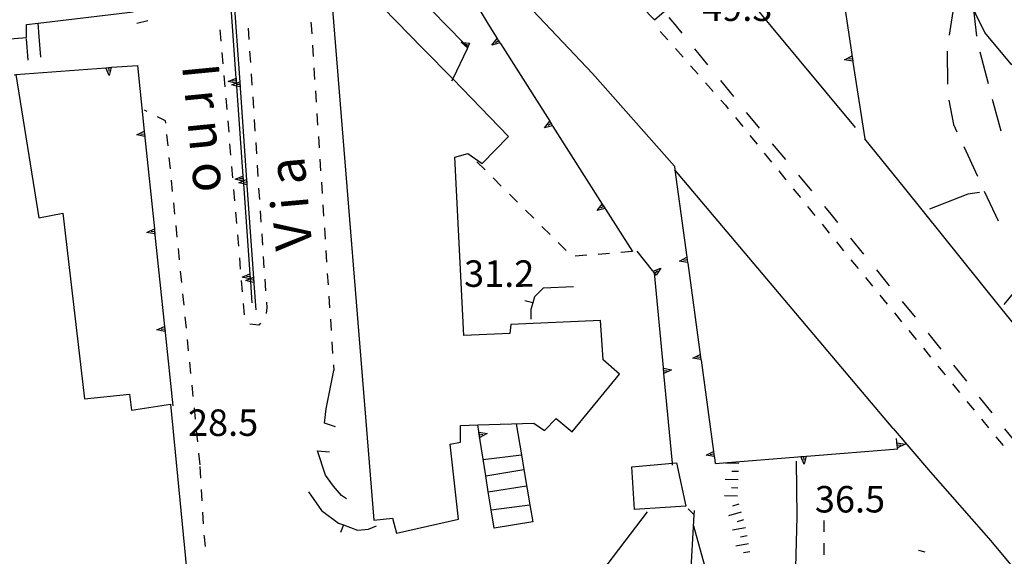
# Model space of a CAD drawing. Units: metres. Extents: x 480416 to 482399, y 4503073 to 4504597.
# Drawn here: x 481156 to 481277, y 4503981 to 4504047 of the extents above; entities that cross this region are included whole.
import ezdxf

# ---------------------------------------------------------------- set-up
doc = ezdxf.new("R2010")
doc.units = ezdxf.units.M
doc.header["$MEASUREMENT"] = 0
doc.linetypes.add('717', pattern=[5, 2.5, -2.5])
for name, color, linetype in [("'03 gradini", 254, 'Continuous'), ("'03 marciapiede - spartitraffico", 254, 'Continuous'), ("'03 muro di sostegno", 254, 'Continuous'), ("'03 muro divisorio", 254, 'Continuous'), ('03 muro di sostegno v', 254, 'Continuous'), ('03 muro divisorio v', 254, 'Continuous'), ('autostrada_o_superstrada', 254, 'Continuous'), ('binario a scartamento ordinario', 254, 'Continuous'), ('careggiabile non asfaltata', 254, 'Continuous'), ('curva intermedia a 2 mt', 254, 'Continuous'), ('EDIFICIO', 250, 'Continuous'), ('GRADINI', 254, 'Continuous'), ('marciapiede - spartitraffico', 254, 'Continuous'), ('muro di sostegno', 254, 'Continuous'), ('muro di sostegno v', 254, 'Continuous'), ('muro divisorio', 254, 'Continuous'), ('muro divisorio v', 254, 'Continuous'), ('punto quotato a terra', 254, 'Continuous'), ('recinzione', 254, 'Continuous'), ('recinzione v', 254, 'Continuous'), ('scarpata fino a 1 mt', 254, 'Continuous'), ('scarpata fino a 1 mt v', 254, 'Continuous'), ('scarpata fino a 2 mt', 254, 'Continuous'), ('scarpata fino a 2 mt v', 254, 'Continuous'), ('spartitraffico', 254, 'Continuous'), ('TOPO01', 250, 'Continuous'), ('VIADOTTO', 254, 'Continuous')]:
    doc.layers.add(name, color=color, linetype=linetype)
doc.styles.add('txt', font='txt')
doc.linetypes.add('REC', pattern='A,6,[1,rec,S=1,R=0,X=0,Y=0],6', length=12)

msp = doc.modelspace()

# ---------------------------------------------------------------- linework, layer by layer
at = {"layer": "'03 gradini", "linetype": 'Continuous', "flags": 128}
for points in [[(481194.98, 4503996.87), (481193.66, 4503997.31), (481193.85, 4503999.05), (481194.77, 4504003.74)], [(481196.33, 4503988.05), (481195.74, 4503988.46), (481194.73, 4503989.59), (481193.77, 4503990.95), (481192.78, 4503993.91), (481194.27, 4503993.8)]]:
    msp.add_lwpolyline(points, dxfattribs=at)
at = {"layer": "'03 marciapiede - spartitraffico", "linetype": 'Continuous'}
for p, q in [((481191.98, 4504046.37), (481192.01, 4504045.99)), ((481192.01, 4504045.99), (481192.08, 4504044.97)), ((481192.16, 4504043.57), (481192.26, 4504042.17)), ((481192.35, 4504040.77), (481192.44, 4504039.38)), ((481192.53, 4504037.99), (481192.62, 4504036.59)), ((481171.97, 4504035.43), (481171.62, 4504035.6)), ((481174.2, 4504034.32), (481173.22, 4504034.8)), ((481192.71, 4504035.19), (481192.8, 4504033.79)), ((481174.23, 4504034.01), (481174.2, 4504034.32)), ((481174.52, 4504031.23), (481174.37, 4504032.62)), ((481192.9, 4504032.39), (481192.99, 4504031)), ((481174.79, 4504028.45), (481174.65, 4504029.83)), ((481193.08, 4504029.6), (481193.17, 4504028.2)), ((481175.07, 4504025.66), (481174.93, 4504027.05)), ((481193.27, 4504026.8), (481193.35, 4504025.41)), ((481175.35, 4504022.87), (481175.21, 4504024.26)), ((481193.44, 4504024.02), (481193.54, 4504022.62)), ((481175.63, 4504020.08), (481175.49, 4504021.48)), ((481193.63, 4504021.22), (481193.72, 4504019.82)), ((481175.91, 4504017.3), (481175.77, 4504018.7)), ((481193.81, 4504018.42), (481193.91, 4504017.02)), ((481176.19, 4504014.51), (481176.05, 4504015.91)), ((481193.99, 4504015.63), (481194.09, 4504014.24)), ((481176.47, 4504011.73), (481176.33, 4504013.12)), ((481194.18, 4504012.84), (481194.27, 4504011.44)), ((481176.75, 4504008.95), (481176.61, 4504010.33)), ((481194.36, 4504010.04), (481194.45, 4504008.65)), ((481177.02, 4504006.16), (481176.88, 4504007.55)), ((481194.55, 4504007.25), (481194.63, 4504005.85)), ((481177.3, 4504003.37), (481177.16, 4504004.76)), ((481194.73, 4504004.45), (481194.77, 4504003.74)), ((481177.59, 4504000.58), (481177.45, 4504001.98)), ((481177.87, 4503997.8), (481177.73, 4503999.2)), ((481178.14, 4503995.01), (481178, 4503996.41)), ((481178.42, 4503992.23), (481178.28, 4503993.62))]:
    msp.add_line(p, q, dxfattribs=at)
at = {"layer": "'03 muro di sostegno"}
for p, q in [((481167.64, 4504040.86), (481170.76, 4504041.09)), ((481233.76, 4504016), (481231.88, 4504018.36)), ((481235.1, 4504004.14), (481234.01, 4504015.69)), ((481174.15, 4504008.41), (481175.08, 4503999.42))]:
    msp.add_line(p, q, dxfattribs=at)
at = {"layer": "'03 muro di sostegno", "flags": 128}
for points in [[(481155.67, 4504039.94), (481155.88, 4504039.96), (481166.9, 4504040.8), (481166.9, 4504040.8), (481167.23, 4504040.83), (481167.53, 4504040.85), (481167.64, 4504040.86)], [(481170.76, 4504041.09), (481171.6, 4504033.02), (481171.6, 4504033.01), (481171.67, 4504032.39), (481171.68, 4504032.28)], [(481171.68, 4504032.28), (481172.84, 4504021.08), (481172.9, 4504020.45), (481172.91, 4504020.34)], [(481172.91, 4504020.34), (481174.07, 4504009.15), (481174.14, 4504008.52), (481174.15, 4504008.41)], [(481234.01, 4504015.69), (481233.83, 4504015.92), (481233.83, 4504015.92), (481233.76, 4504016)], [(481236.23, 4503992.19), (481236.21, 4503992.41), (481235.17, 4504003.4), (481235.14, 4504003.72), (481235.11, 4504004.03), (481235.1, 4504004.14)]]:
    msp.add_lwpolyline(points, dxfattribs=at)
at = {"layer": "'03 muro divisorio"}
for p, q in [((481191.7, 4503988.89), (481193.27, 4503986.63)), ((481193.27, 4503986.63), (481195.37, 4503985.09)), ((481195.37, 4503985.09), (481195.97, 4503984.86)), ((481195.97, 4503984.86), (481197.67, 4503984.23)), ((481197.67, 4503984.23), (481199.01, 4503984.35)), ((481199.01, 4503984.35), (481200.02, 4503984.74))]:
    msp.add_line(p, q, dxfattribs=at)
at = {"layer": '03 muro di sostegno v'}
for p, q in [((481167.3, 4504039.86), (481166.9, 4504040.8)), ((481167.23, 4504040.83), (481167.26, 4504040.38)), ((481170.67, 4504032.59), (481171.6, 4504033.02)), ((481171.63, 4504032.69), (481171.19, 4504032.65)), ((481171.91, 4504020.66), (481172.84, 4504021.08)), ((481172.87, 4504020.76), (481172.43, 4504020.71)), ((481234.02, 4504015.68), (481234.37, 4504015.96)), ((481234.78, 4504016.29), (481234.23, 4504015.43)), ((481173.14, 4504008.72), (481174.07, 4504009.15)), ((481174.1, 4504008.82), (481173.66, 4504008.77)), ((481235.16, 4504003.4), (481235.11, 4504004.03)), ((481235.14, 4504003.72), (481235.58, 4504003.77))]:
    msp.add_line(p, q, dxfattribs=at)
at = {"layer": '03 muro di sostegno v', "flags": 128}
for points in [[(481166.9, 4504040.8), (481167.23, 4504040.83), (481167.53, 4504040.85)], [(481167.53, 4504040.86), (481167.53, 4504040.85), (481167.3, 4504039.86)], [(481171.68, 4504032.39), (481171.67, 4504032.39), (481171.66, 4504032.39), (481170.67, 4504032.59)], [(481171.6, 4504033.01), (481171.63, 4504032.69), (481171.66, 4504032.39), (481171.66, 4504032.39)], [(481172.91, 4504020.45), (481172.9, 4504020.45), (481172.9, 4504020.46), (481171.91, 4504020.66)], [(481172.84, 4504021.08), (481172.87, 4504020.76), (481172.9, 4504020.46), (481172.9, 4504020.45)], [(481233.83, 4504015.92), (481233.83, 4504015.92), (481234.78, 4504016.29)], [(481234.23, 4504015.43), (481234.02, 4504015.68), (481233.83, 4504015.92)], [(481174.15, 4504008.52), (481174.14, 4504008.52), (481174.13, 4504008.52), (481173.14, 4504008.72)], [(481174.07, 4504009.14), (481174.1, 4504008.82), (481174.13, 4504008.52), (481174.13, 4504008.52)], [(481235.1, 4504004.03), (481235.11, 4504004.03), (481235.11, 4504004.03), (481236.1, 4504003.82)], [(481236.1, 4504003.82), (481235.17, 4504003.4), (481235.16, 4504003.39)]]:
    msp.add_lwpolyline(points, dxfattribs=at)
at = {"layer": '03 muro divisorio v'}
msp.add_line((481195.97, 4503984.85), (481195.62, 4503983.92), dxfattribs=at)
at = {"layer": 'autostrada_o_superstrada'}
for p, q in [((481248.33, 4504045.85), (481232.72, 4504064.7)), ((481258.58, 4504033.47), (481248.33, 4504045.85))]:
    msp.add_line(p, q, dxfattribs=at)
at = {"layer": 'binario a scartamento ordinario', "flags": 128}
msp.add_lwpolyline([(481251.33, 4503992.67), (481251.44, 4503985.88), (481251.23, 4503978.08), (481250.3, 4503970.6), (481249.37, 4503960.81), (481248.28, 4503951.84), (481246.22, 4503940.08), (481243.45, 4503927.59), (481240.77, 4503916.5), (481238.17, 4503906.91), (481235.45, 4503896.46), (481234.35, 4503892.61)], dxfattribs=at)
at = {"layer": 'careggiabile non asfaltata', "linetype": 'Continuous'}
for p, q in [((481270.66, 4504048.75), (481270.06, 4504044.79)), ((481273.45, 4504044.66), (481273.01, 4504048.63)), ((481269.8, 4504042.81), (481269.85, 4504038.81)), ((481274.86, 4504038.83), (481273.83, 4504042.7)), ((481270, 4504036.83), (481270.58, 4504033.86)), ((481276.4, 4504033.04), (481275.37, 4504036.9)), ((481270.58, 4504033.86), (481270.99, 4504032.97)), ((481271.83, 4504031.16), (481273.51, 4504027.53)), ((481274.35, 4504025.71), (481276.03, 4504022.08))]:
    msp.add_line(p, q, dxfattribs=at)
at = {"layer": 'curva intermedia a 2 mt', "color": 254, "linetype": 'Continuous'}
for points in [[(481299.62, 4504038.4), (481296.09, 4504037.77), (481291.36, 4504035.95), (481286.36, 4504036.34), (481281.69, 4504038.26), (481277.65, 4504041.23), (481274.4, 4504045.12), (481272.23, 4504049.65)], [(481273.77, 4504025.52), (481272.33, 4504025.32), (481267.66, 4504023.5)], [(481238.8, 4503984.75), (481240.12, 4503979.91), (481240.67, 4503973.85), (481238.21, 4503966.99), (481237.34, 4503963.35), (481236.37, 4503958.42), (481235.84, 4503953.41), (481235.44, 4503948.42), (481235.37, 4503943.38), (481235.13, 4503938.3), (481234.19, 4503933.39), (481232.37, 4503928.7), (481229.88, 4503924.29), (481226.88, 4503920.25), (481224.24, 4503916.5)]]:
    msp.add_lwpolyline(points, dxfattribs=at)
at = {"layer": 'EDIFICIO', "linetype": 'Continuous', "flags": 128}
for points in [[(481169.05, 4504061.97), (481163.29, 4504061.58), (481145.08, 4504060.47), (481145.67, 4504047.54), (481146.87, 4504047.57), (481147.09, 4504043.67), (481157.19, 4504044.5), (481157.19, 4504046.09), (481158.64, 4504046.26), (481170.24, 4504047.66)], [(481231.22, 4503991.95), (481236.21, 4503992.41), (481236.69, 4503992.45), (481237.84, 4503987.16), (481231.58, 4503986.74)]]:
    msp.add_lwpolyline(points, close=True, dxfattribs=at)
for points in [[(481194.42, 4504050.48), (481199.66, 4503985.45), (481201.98, 4503985.67), (481202.45, 4503983.84), (481210.03, 4503985.56), (481209.03, 4503994.73), (481210.28, 4503994.99), (481210.27, 4503997.03), (481212.4, 4503997.09), (481219.24, 4503997.31), (481220.56, 4503996.42), (481221.98, 4503997.87), (481223.94, 4503996.25), (481229.73, 4504003.32), (481227.73, 4504005.06), (481227.41, 4504009.86), (481216.44, 4504009.38), (481216.31, 4504008.3), (481210.7, 4504008.03), (481209.59, 4504029.84), (481211.19, 4504030.32), (481212.94, 4504029.09), (481216.17, 4504032.39), (481209.33, 4504039.44), (481205.69, 4504043.17), (481195.85, 4504053.28)], [(481155.88, 4504039.96), (481158.69, 4504022.44), (481161.65, 4504023.01), (481164.27, 4504000.29), (481169.81, 4504000.85), (481170.05, 4503998.92), (481174.8, 4503999.62), (481177.8, 4503969.01), (481176.35, 4503968.91), (481176.6, 4503966.59), (481171.89, 4503966.08), (481171.65, 4503968.2), (481167.45, 4503967.56), (481167.64, 4503965.39), (481167.89, 4503962.72), (481170.85, 4503930.37), (481154.63, 4503927.64)]]:
    msp.add_lwpolyline(points, dxfattribs=at)
at = {"layer": 'GRADINI', "linetype": 'Continuous'}
for p, q in [((481213.06, 4503992.88), (481217.74, 4503993.42)), ((481213.37, 4503990.88), (481218.04, 4503991.63))]:
    msp.add_line(p, q, dxfattribs=at)
at = {"layer": 'GRADINI', "linetype": 'Continuous', "flags": 128}
for points in [[(481217.1, 4503997.24), (481217.74, 4503993.42), (481218.04, 4503991.63), (481218.76, 4503987.32), (481219.11, 4503985.22), (481214.38, 4503984.45), (481214.37, 4503984.45)], [(481213.68, 4503988.9), (481213.68, 4503988.9), (481218.37, 4503989.63)], [(481214.02, 4503986.71), (481214.03, 4503986.71), (481218.76, 4503987.32), (481218.77, 4503987.32)]]:
    msp.add_lwpolyline(points, dxfattribs=at)
at = {"layer": 'marciapiede - spartitraffico'}
for p, q in [((481170.69, 4504046.27), (481172.05, 4504046.59)), ((481181.02, 4504044.05), (481180.9, 4504045.45)), ((481184.3, 4504045.63), (481184.39, 4504044.24)), ((481234.72, 4504045.25), (481235.65, 4504044.2)), ((481236.57, 4504043.14), (481237.5, 4504042.1)), ((481181.26, 4504041.27), (481181.14, 4504042.66)), ((481184.48, 4504042.84), (481184.58, 4504041.45)), ((481238.42, 4504041.05), (481239.35, 4504040)), ((481181.49, 4504038.48), (481181.37, 4504039.87)), ((481184.67, 4504040.05), (481184.76, 4504038.65)), ((481240.27, 4504038.95), (481241.2, 4504037.89)), ((481181.73, 4504035.69), (481181.62, 4504037.08)), ((481184.86, 4504037.26), (481184.94, 4504035.86)), ((481242.13, 4504036.85), (481242.69, 4504036.21)), ((481242.69, 4504036.21), (481243.04, 4504035.79)), ((481243.92, 4504034.7), (481244.8, 4504033.61)), ((481181.97, 4504032.9), (481181.85, 4504034.29)), ((481185.04, 4504034.46), (481185.13, 4504033.06)), ((481245.69, 4504032.52), (481246.57, 4504031.43)), ((481182.2, 4504030.11), (481182.08, 4504031.5)), ((481185.23, 4504031.66), (481185.32, 4504030.27)), ((481247.44, 4504030.35), (481248.33, 4504029.26)), ((481182.44, 4504027.31), (481182.32, 4504028.71)), ((481185.41, 4504028.87), (481185.51, 4504027.48)), ((481213.28, 4504028.29), (481212.29, 4504029.28)), ((481249.21, 4504028.18), (481250.09, 4504027.09)), ((481215.27, 4504026.32), (481214.27, 4504027.31)), ((481182.68, 4504024.52), (481182.55, 4504025.92)), ((481185.59, 4504026.08), (481185.69, 4504024.68)), ((481217.26, 4504024.35), (481216.26, 4504025.33)), ((481250.98, 4504026), (481251.86, 4504024.91)), ((481252.74, 4504023.83), (481253.62, 4504022.74)), ((481182.91, 4504021.73), (481182.8, 4504023.13)), ((481185.78, 4504023.29), (481185.87, 4504021.89)), ((481219.24, 4504022.38), (481218.25, 4504023.36)), ((481221.23, 4504020.4), (481220.24, 4504021.39)), ((481254.51, 4504021.65), (481255.39, 4504020.57)), ((481183.15, 4504018.95), (481183.03, 4504020.34)), ((481185.97, 4504020.49), (481186.06, 4504019.09)), ((481223.22, 4504018.43), (481222.23, 4504019.42)), ((481256.27, 4504019.48), (481257.15, 4504018.39)), ((481225.72, 4504017.85), (481224.32, 4504017.74)), ((481228.51, 4504018.08), (481227.11, 4504017.96)), ((481231.3, 4504018.31), (481229.9, 4504018.19)), ((481183.38, 4504016.16), (481183.27, 4504017.55)), ((481186.16, 4504017.7), (481186.24, 4504016.3)), ((481258.04, 4504017.31), (481258.92, 4504016.22)), ((481183.62, 4504013.37), (481183.5, 4504014.76)), ((481186.34, 4504014.91), (481186.44, 4504013.51)), ((481259.81, 4504015.14), (481260.69, 4504014.06)), ((481261.58, 4504012.97), (481262.47, 4504011.89)), ((481183.86, 4504010.58), (481183.74, 4504011.97)), ((481186.54, 4504012.11), (481186.59, 4504011.48)), ((481186.59, 4504011.48), (481186.52, 4504010.72)), ((481263.36, 4504010.81), (481264.24, 4504009.72)), ((481185.6, 4504009.31), (481184.52, 4504009.43)), ((481185.8, 4504009.55), (481185.6, 4504009.31)), ((481265.13, 4504008.64), (481266.01, 4504007.55)), ((481266.9, 4504006.48), (481267.79, 4504005.39)), ((481268.68, 4504004.3), (481269.56, 4504003.23)), ((481270.45, 4504002.14), (481271.33, 4504001.05)), ((481272.23, 4503999.98), (481273.11, 4503998.89)), ((481274, 4503997.8), (481274.88, 4503996.73)), ((481275.77, 4503995.64), (481276.66, 4503994.56)), ((481178.52, 4503990.6), (481178.44, 4503992)), ((481178.69, 4503987.8), (481178.6, 4503989.2)), ((481178.85, 4503985.01), (481178.77, 4503986.41)), ((481254.73, 4503985.41), (481254.73, 4503984.01)), ((481178.95, 4503983.38), (481178.94, 4503983.61)), ((481179.07, 4503982.22), (481178.95, 4503983.38)), ((481254.73, 4503982.62), (481254.73, 4503981.21))]:
    msp.add_line(p, q, dxfattribs=at)
at = {"layer": 'muro di sostegno'}
for p, q in [((481209.01, 4504054.06), (481213.65, 4504046.13)), ((481258.29, 4504041.5), (481259.72, 4504032.11)), ((481228.01, 4504023.49), (481231.3, 4504018.31)), ((481185.01, 4504014.41), (481185.23, 4504011.17)), ((481278.65, 4504014.16), (481276.73, 4504011.82)), ((481263.65, 4503995.02), (481263.6, 4503995.44)), ((481252.66, 4503993.28), (481263.76, 4503994.17)), ((481241.34, 4503993.11), (481241.44, 4503992.37)), ((481233.13, 4503986.46), (481226.15, 4503977.35))]:
    msp.add_line(p, q, dxfattribs=at)
at = {"layer": 'muro di sostegno', "flags": 128}
for points in [[(481256.51, 4504053.37), (481258.28, 4504041.61), (481258.29, 4504041.5)], [(481202.93, 4504051.76), (481210.6, 4504043.89), (481211.16, 4504043.32)], [(481182.03, 4504050.74), (481182.03, 4504050.71), (481182.04, 4504050.54), (481182.86, 4504038.92), (481182.87, 4504038.88), (481182.87, 4504038.77)], [(481182.49, 4504050.33), (481183.32, 4504038.46), (481183.33, 4504038.35)], [(481213.65, 4504046.13), (481214.76, 4504044.38), (481214.94, 4504044.1), (481215.1, 4504043.84), (481215.16, 4504043.75)], [(481211.08, 4504043.13), (481209.33, 4504039.44), (481209.2, 4504039.17)], [(481211.16, 4504043.32), (481211.12, 4504043.23), (481211.08, 4504043.13)], [(481215.16, 4504043.75), (481221.19, 4504034.25), (481221.37, 4504033.97), (481221.53, 4504033.71), (481221.59, 4504033.62)], [(481182.87, 4504038.77), (481182.88, 4504038.74), (481182.89, 4504038.56), (481183.71, 4504026.96), (481183.71, 4504026.91), (481183.72, 4504026.8)], [(481183.33, 4504038.35), (481184.16, 4504026.49), (481184.16, 4504026.38)], [(481221.59, 4504033.62), (481227.61, 4504024.12), (481227.79, 4504023.84), (481227.96, 4504023.58), (481228.01, 4504023.49)], [(481236.44, 4504028.77), (481236.5, 4504028.31), (481237.97, 4504017.61), (481237.97, 4504017.61), (481238.01, 4504017.29), (481238.05, 4504016.99), (481238.07, 4504016.88)], [(481183.72, 4504026.8), (481183.72, 4504026.77), (481183.73, 4504026.59), (481184.55, 4504014.99), (481184.55, 4504014.95), (481184.56, 4504014.84)], [(481184.16, 4504026.38), (481185, 4504014.52), (481185.01, 4504014.41)], [(481238.07, 4504016.88), (481239.6, 4504005.73), (481239.6, 4504005.72), (481239.65, 4504005.4), (481239.69, 4504005.11), (481239.7, 4504005)], [(481184.56, 4504014.84), (481184.56, 4504014.8), (481184.58, 4504014.62), (481184.76, 4504012.03)], [(481239.7, 4504005), (481241.23, 4503993.84), (481241.28, 4503993.51), (481241.32, 4503993.22), (481241.34, 4503993.11)], [(481212.52, 4503996.3), (481212.4, 4503997.09), (481212.4, 4503997.1)], [(481214.38, 4503984.45), (481214.03, 4503986.71), (481213.68, 4503988.9), (481213.37, 4503990.88), (481212.54, 4503996.19), (481212.52, 4503996.3)], [(481263.76, 4503994.17), (481263.75, 4503994.28), (481263.75, 4503994.29), (481263.71, 4503994.6), (481263.67, 4503994.9), (481263.67, 4503994.91), (481263.65, 4503995.02)], [(481241.44, 4503992.37), (481252.55, 4503993.27), (481252.66, 4503993.28)]]:
    msp.add_lwpolyline(points, dxfattribs=at)
at = {"layer": 'muro di sostegno v'}
for p, q in [((481257.27, 4504041.76), (481258.18, 4504042.24)), ((481258.23, 4504041.91), (481257.79, 4504041.84)), ((481181.87, 4504039.12), (481182.82, 4504039.52)), ((481182.84, 4504039.19), (481182.4, 4504039.16)), ((481182.72, 4504027.15), (481183.66, 4504027.55)), ((481183.69, 4504027.22), (481183.24, 4504027.19)), ((481226.98, 4504023.32), (481227.61, 4504024.12)), ((481237.05, 4504017.15), (481237.97, 4504017.61)), ((481183.56, 4504015.18), (481184.51, 4504015.58)), ((481184.53, 4504015.25), (481184.09, 4504015.22)), ((481238.69, 4504005.27), (481239.6, 4504005.73)), ((481239.65, 4504005.4), (481239.21, 4504005.34)), ((481212.64, 4503995.56), (481212.55, 4503996.18)), ((481212.59, 4503995.88), (481213.03, 4503995.96)), ((481213.55, 4503996.04), (481212.64, 4503995.56)), ((481240.32, 4503993.38), (481241.23, 4503993.84)), ((481263.71, 4503994.6), (481264.15, 4503994.66)), ((481264.67, 4503994.73), (481263.75, 4503994.28)), ((481241.28, 4503993.51), (481240.84, 4503993.45)), ((481252.33, 4503992.28), (481251.91, 4503993.22)), ((481252.24, 4503993.24), (481252.28, 4503992.79))]:
    msp.add_line(p, q, dxfattribs=at)
at = {"layer": 'muro di sostegno v', "flags": 128}
for points in [[(481214.12, 4504043.58), (481214.76, 4504044.38), (481214.76, 4504044.38)], [(481214.77, 4504044.38), (481214.94, 4504044.1), (481215.11, 4504043.85)], [(481210.37, 4504043.92), (481210.6, 4504043.89), (481211.4, 4504043.81)], [(481211.13, 4504043.22), (481211.12, 4504043.23), (481210.37, 4504043.92)], [(481211.26, 4504043.51), (481211.25, 4504043.51), (481210.86, 4504043.7)], [(481211.39, 4504043.8), (481211.25, 4504043.51), (481211.16, 4504043.32), (481211.12, 4504043.24)], [(481215.12, 4504043.85), (481215.1, 4504043.84), (481214.12, 4504043.58)], [(481214.94, 4504044.1), (481214.94, 4504044.1), (481214.57, 4504043.86)], [(481258.18, 4504042.23), (481258.23, 4504041.91), (481258.27, 4504041.62)], [(481258.29, 4504041.61), (481258.28, 4504041.61), (481257.27, 4504041.76)], [(481182.82, 4504039.51), (481182.84, 4504039.19), (481182.86, 4504038.92), (481182.87, 4504038.88)], [(481182.87, 4504038.88), (481182.87, 4504038.88), (481182.81, 4504038.9), (481181.87, 4504039.12)], [(481182.33, 4504038.7), (481182.81, 4504038.9), (481182.86, 4504038.92), (481183.27, 4504039.09)], [(481183.33, 4504038.46), (481183.32, 4504038.46), (481182.89, 4504038.56), (481182.33, 4504038.7)], [(481183.3, 4504038.77), (481182.88, 4504038.74), (481182.85, 4504038.73)], [(481183.27, 4504039.09), (481183.3, 4504038.77), (481183.32, 4504038.46)], [(481220.55, 4504033.45), (481221.19, 4504034.25), (481221.19, 4504034.25)], [(481221.55, 4504033.71), (481221.53, 4504033.71), (481220.55, 4504033.45)], [(481221.37, 4504033.97), (481221.37, 4504033.97), (481221, 4504033.73)], [(481221.2, 4504034.24), (481221.37, 4504033.97), (481221.54, 4504033.71)], [(481183.66, 4504027.54), (481183.69, 4504027.22), (481183.71, 4504026.96), (481183.71, 4504026.91)], [(481183.72, 4504026.91), (481183.71, 4504026.91), (481183.65, 4504026.93), (481182.72, 4504027.15)], [(481183.16, 4504026.73), (481183.65, 4504026.93), (481183.71, 4504026.96), (481184.11, 4504027.12)], [(481184.16, 4504026.49), (481184.16, 4504026.49), (481183.73, 4504026.59), (481183.16, 4504026.73)], [(481184.13, 4504026.8), (481183.72, 4504026.77), (481183.69, 4504026.77)], [(481184.11, 4504027.12), (481184.13, 4504026.8), (481184.16, 4504026.49)], [(481227.8, 4504023.84), (481227.79, 4504023.84), (481227.42, 4504023.6)], [(481227.62, 4504024.11), (481227.8, 4504023.84), (481227.96, 4504023.58)], [(481227.97, 4504023.58), (481227.96, 4504023.58), (481226.98, 4504023.32)], [(481238.06, 4504016.99), (481238.05, 4504016.99), (481237.05, 4504017.15)], [(481238.01, 4504017.29), (481238.01, 4504017.29), (481237.58, 4504017.22)], [(481237.97, 4504017.61), (481238.01, 4504017.29), (481238.05, 4504016.99)], [(481184.51, 4504015.57), (481184.53, 4504015.25), (481184.55, 4504014.99), (481184.55, 4504014.95)], [(481184.56, 4504014.95), (481184.55, 4504014.95), (481184.49, 4504014.96), (481183.56, 4504015.18)], [(481184.01, 4504014.76), (481184.49, 4504014.96), (481184.55, 4504014.99), (481184.95, 4504015.16)], [(481185.01, 4504014.52), (481185, 4504014.52), (481184.58, 4504014.62), (481184.01, 4504014.76)], [(481184.98, 4504014.83), (481184.56, 4504014.8), (481184.53, 4504014.8)], [(481184.95, 4504015.15), (481184.98, 4504014.83), (481185, 4504014.52)], [(481239.6, 4504005.72), (481239.65, 4504005.4), (481239.69, 4504005.11)], [(481239.69, 4504005.11), (481239.69, 4504005.11), (481238.69, 4504005.27)], [(481212.53, 4503996.19), (481212.54, 4503996.19), (481213.55, 4503996.04)], [(481263.66, 4503994.91), (481263.67, 4503994.91), (481264.67, 4503994.73)], [(481263.75, 4503994.29), (481263.71, 4503994.6), (481263.67, 4503994.9)], [(481241.23, 4503993.83), (481241.28, 4503993.51), (481241.32, 4503993.22)], [(481241.33, 4503993.22), (481241.32, 4503993.22), (481240.32, 4503993.38)], [(481251.92, 4503993.22), (481252.24, 4503993.24), (481252.55, 4503993.26)], [(481252.55, 4503993.28), (481252.55, 4503993.27), (481252.33, 4503992.28)]]:
    msp.add_lwpolyline(points, dxfattribs=at)
at = {"layer": 'muro divisorio'}
for p, q in [((481158.74, 4504044.64), (481158.64, 4504046.26)), ((481157.15, 4504044.33), (481157.34, 4504041.74)), ((481158.95, 4504042.09), (481158.74, 4504044.64)), ((481220.38, 4504013.81), (481219.33, 4504012.75)), ((481224.12, 4504014), (481220.38, 4504013.81)), ((481219.12, 4504012.02), (481218.9, 4504011.2)), ((481219.33, 4504012.75), (481219.12, 4504012.02)), ((481218.9, 4504011.2), (481218.9, 4504010.02))]:
    msp.add_line(p, q, dxfattribs=at)
at = {"layer": 'muro divisorio', "linetype": 'REC'}
msp.add_line((481263.19, 4503996.64), (481236.5, 4504028.31), dxfattribs=at)
at = {"layer": 'muro divisorio v'}
msp.add_line((481219.12, 4504012.02), (481218.17, 4504012.28), dxfattribs=at)
at = {"layer": 'recinzione'}
msp.add_line((481238.87, 4503986.09), (481238.91, 4503986.62), dxfattribs=at)
at = {"layer": 'recinzione', "flags": 128}
msp.add_lwpolyline([(481238.41, 4503978.11), (481238.87, 4503986.08), (481238.87, 4503986.09)], dxfattribs=at)
at = {"layer": 'recinzione v'}
msp.add_line((481238.87, 4503986.08), (481238.12, 4503986.83), dxfattribs=at)
at = {"layer": 'scarpata fino a 1 mt', "color": 254, "linetype": 'Continuous'}
msp.add_line((481266.3, 4503981.76), (481266.3, 4503981.76), dxfattribs=at)
at = {"layer": 'scarpata fino a 1 mt v', "color": 254, "linetype": 'Continuous'}
msp.add_line((481266.3, 4503981.76), (481267.06, 4503981.55), dxfattribs=at)
at = {"layer": 'scarpata fino a 2 mt', "color": 254, "linetype": 'Continuous'}
msp.add_line((481244.24, 4503990.38), (481244.24, 4503990.37), dxfattribs=at)
at = {"layer": 'scarpata fino a 2 mt v', "color": 254, "linetype": 'Continuous'}
for p, q in [((481244.31, 4503992.38), (481242.71, 4503992.43)), ((481244.27, 4503991.38), (481243.48, 4503991.41)), ((481244.24, 4503990.37), (481242.64, 4503990.43)), ((481244.2, 4503989.37), (481243.41, 4503989.4)), ((481244.17, 4503988.37), (481242.57, 4503988.43)), ((481244.6, 4503986.43), (481243.06, 4503985.98)), ((481244.32, 4503987.4), (481243.55, 4503987.17)), ((481244.88, 4503985.47), (481244.12, 4503985.25)), ((481245.14, 4503984.5), (481243.57, 4503984.21)), ((481245.33, 4503983.52), (481244.54, 4503983.37)), ((481245.52, 4503982.54), (481243.94, 4503982.24)), ((481245.69, 4503981.55), (481244.9, 4503981.45))]:
    msp.add_line(p, q, dxfattribs=at)
at = {"layer": 'spartitraffico', "linetype": '717', "flags": 128}
msp.add_lwpolyline([(481300.7, 4503967.64), (481294.2, 4503975.48), (481288.77, 4503982.04), (481280.25, 4503992.38), (481267.61, 4504008.22), (481255.62, 4504022.89), (481246.72, 4504033.57), (481236.53, 4504046.08), (481235.19, 4504047.67), (481235.07, 4504047.81)], dxfattribs=at)
at = {"layer": 'VIADOTTO', "linetype": 'Continuous', "flags": 128}
for points in [[(481155.27, 4504130.18), (481158.88, 4504125.23), (481160.89, 4504122.47), (481165.99, 4504115.53), (481171.28, 4504109.59), (481177.4, 4504103.11), (481178.05, 4504102.47), (481184.06, 4504096.5), (481188.14, 4504092.56), (481188.29, 4504092.42), (481188.99, 4504091.75), (481191.1, 4504089.72), (481192.21, 4504088.65), (481194.34, 4504086.56), (481200.17, 4504080.85), (481214.32, 4504066.95), (481234.03, 4504046.65)], [(481152.94, 4504117.03), (481157.9, 4504110.52), (481163.32, 4504103.97), (481163.94, 4504103.29), (481170.62, 4504095.98), (481180.81, 4504085.94), (481188.54, 4504078.44), (481203.32, 4504063.76), (481206, 4504061.1), (481216.96, 4504050.15), (481226.42, 4504040.08), (481236.44, 4504028.77)], [(481234.03, 4504046.65), (481235.19, 4504047.67)], [(481349.67, 4503921.88), (481344.07, 4503928.83), (481336.95, 4503937.42), (481332.52, 4503942.67), (481325.85, 4503950.92), (481318.49, 4503959.76), (481314.55, 4503964.77), (481312.64, 4503967.2), (481307.99, 4503972.95), (481303.4, 4503978.52), (481298.75, 4503984.16), (481295.28, 4503988.39), (481291.72, 4503992.69), (481291.47, 4503992.98), (481285.58, 4504000.19), (481280.04, 4504006.91), (481276.36, 4504011.43), (481271.57, 4504017.43), (481264.58, 4504026.09), (481259.72, 4504032.11)], [(481263.19, 4503996.64), (481267.76, 4503991.33), (481275.14, 4503982.93), (481280.99, 4503975.91), (481293.97, 4503960.52), (481301.33, 4503951.53), (481307.11, 4503944.49), (481319.68, 4503929.02), (481332.78, 4503913.19), (481344.96, 4503897.59)]]:
    msp.add_lwpolyline(points, dxfattribs=at)

# ---------------------------------------------------------------- texts
at = {"layer": 'punto quotato a terra', "color": 254, "style": 'txt'}
for s, rotation, p in [('49.3               ', 0.0229, (481239.84, 4504046.52)), ('31.2               ', 0.0172, (481210.72, 4504013.99)), ('28.5               ', 0.0172, (481176.95, 4503995.75)), ('36.5               ', 0.0229, (481253.63, 4503986.38))]:
    msp.add_text(s, height=3.24, rotation=rotation, dxfattribs=at).set_placement(p)
at = {"layer": 'TOPO01', "color": 254, "style": 'txt'}
for s, rotation, p in [('I r n o', -84.4439, (481176.21, 4504041.09)), ('V i a', 95.0549, (481192.17, 4504018.68))]:
    msp.add_text(s, height=4.5, rotation=rotation, dxfattribs=at).set_placement(p)

doc.saveas('drawing.dxf')
